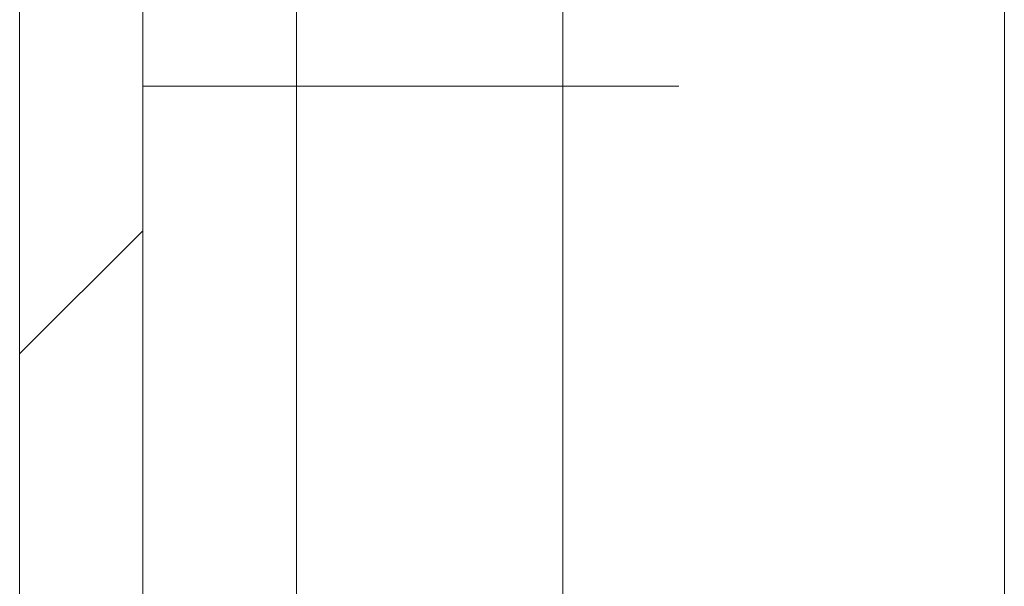
# Model space of a CAD drawing. Units: millimetres. Extents: x -1167 to 1720, y -1555 to 3672.
# Drawn here: x -636 to -624, y 767 to 774 of the extents above; entities that cross this region are included whole.
import ezdxf

# ---------------------------------------------------------------- set-up
doc = ezdxf.new("R2010")
doc.units = ezdxf.units.MM

msp = doc.modelspace()

# ---------------------------------------------------------------- linework, layer by layer
at = {"color": 7, "linetype": 'Continuous', "lineweight": 15}
for p, q in [((-636.014, 796.4), (-636.014, 2.6)), ((-634.514, 796.4), (-634.514, 2.6)), ((-629.391, 773), (-629.391, 777.167)), ((-632.64, 775.5), (-632.64, 773)), ((-632.64, 773), (-634.514, 773)), ((-632.64, 773), (-629.391, 773))]:
    msp.add_line(p, q, dxfattribs=at)
at = {"color": 8, "linetype": 'Continuous', "lineweight": 15}
for p, q in [((-624.011, 778.242), (-624.011, 765.077)), ((-632.64, 765.261), (-632.64, 773)), ((-629.391, 773), (-627.978, 773)), ((-629.391, 765.5), (-629.391, 773))]:
    msp.add_line(p, q, dxfattribs=at)
at = {"color": 7, "linetype": 'Continuous', "lineweight": 0}
msp.add_line((-636.014, 769.738), (-634.514, 771.238), dxfattribs=at)

doc.saveas('drawing.dxf')
